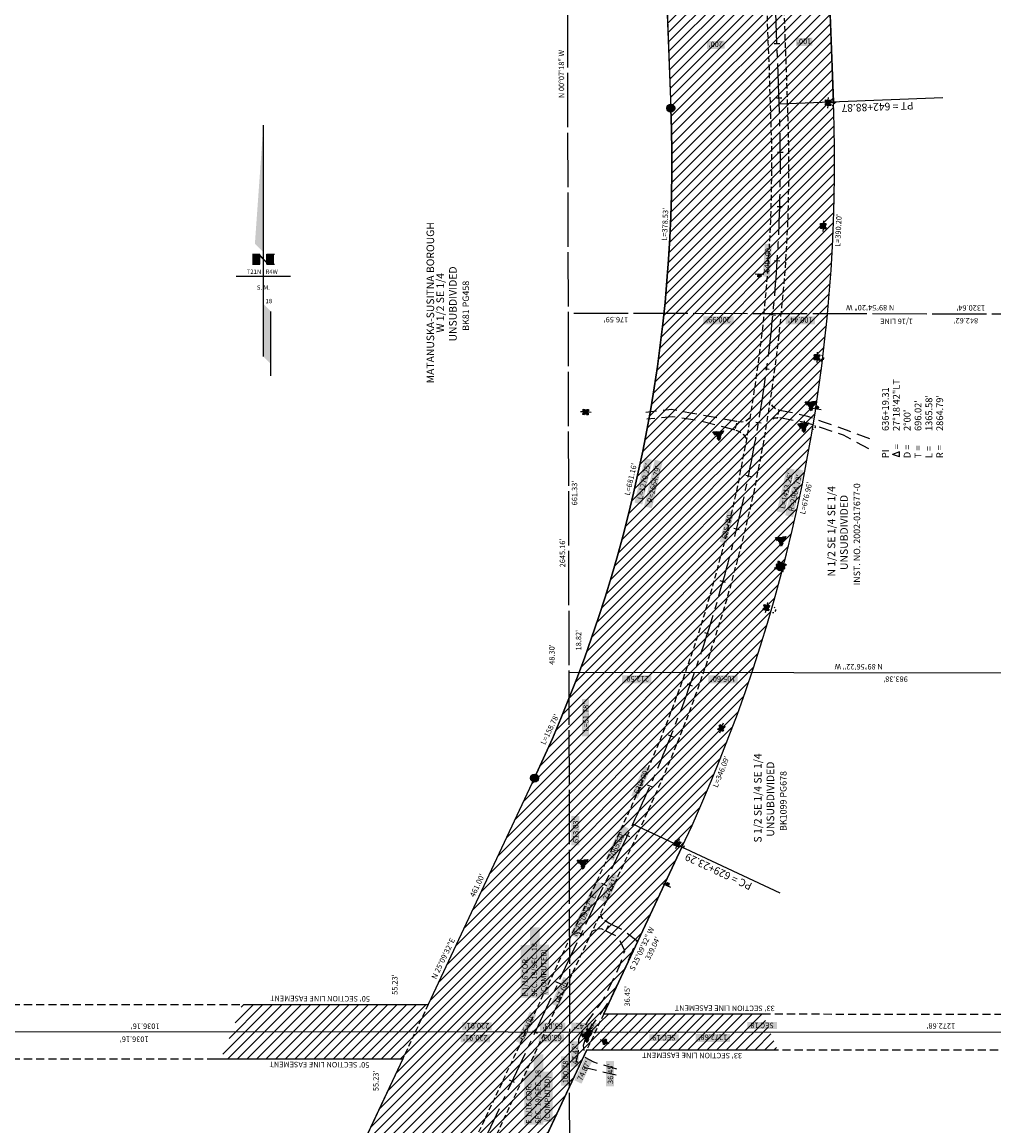
# Model space of a CAD drawing. Units: feet. Extents: x 298769 to 318403, y 211232 to 277122.
# Drawn here: x 314908 to 316699, y 262573 to 264605 of the extents above; entities that cross this region are included whole.
import ezdxf
from ezdxf.enums import TextEntityAlignment as Align

# ---------------------------------------------------------------- set-up
doc = ezdxf.new("R2010")
doc.units = ezdxf.units.FT
doc.header["$LTSCALE"] = 100
doc.header["$MEASUREMENT"] = 0
for name, pattern in [('CENTER2', [1.125, 0.75, -0.125, 0.125, -0.125]), ('D10', [0.15, 0.1, -0.05]), ('D15', [0.225, 0.15, -0.075]), ('DASHED2', [0.375, 0.25, -0.125]), ('SEC1_16', [1.1, 1, -0.1])]:
    doc.linetypes.add(name, pattern=pattern)
for name, color, linetype in [('EHRP', 11, 'Continuous'), ('Elrc', 2, 'CENTER2'), ('Elre', 2, 'D15'), ('Elrg-section', 4, 'Continuous'), ('Elrg-sixteenth_computed', 33, 'SEC1_16'), ('ELRP', 33, 'Continuous'), ('ELRP-PROJECT', 7, 'Continuous'), ('ELYSP', 121, 'D10'), ('ELYSU', 121, 'DASHED2'), ('ES_MASK', 155, 'Continuous'), ('Esfs', 2, 'Continuous'), ('ESMMask', 155, 'Continuous'), ('ESRP', 12, 'Continuous'), ('Esue', 52, 'Continuous'), ('Esuea', 52, 'Continuous'), ('ESUT', 232, 'Continuous'), ('Esutf', 72, 'Continuous'), ('ET', 63, 'Continuous'), ('Etrc', 4, 'Continuous'), ('ETRC-STALBLS', 3, 'Continuous'), ('Etre', 2, 'Continuous'), ('Etrg-section', 63, 'Continuous'), ('Etrp-Bk Pg', 3, 'Continuous'), ('S-N', 3, 'Continuous'), ('TMASK', 155, 'Continuous')]:
    doc.layers.add(name, color=color, linetype=linetype)
doc.styles.add('D120', font='Dotfont', dxfattribs={"oblique": 10, "height": 12})
doc.styles.add('D140', font='Dotfont', dxfattribs={"oblique": 10, "height": 14})
doc.styles.add('L100', font='simplex', dxfattribs={"height": 10})
doc.styles.add('L140', font='simplex', dxfattribs={"height": 14})
doc.styles.add('L60', font='simplex', dxfattribs={"height": 6})
doc.styles.add('L80', font='simplex', dxfattribs={"height": 8})
doc.styles.add('M100', font='STENEQ', dxfattribs={"height": 0.1})
doc.styles.add('TB-LEROY', font='STENCIL.shx', dxfattribs={"height": 8})

# ---------------------------------------------------------------- blocks, each defined once
blk = doc.blocks.new('rownorth')
at = {"color": 2}
for p, q in [((0, -1.48), (0, 2.78)), ((-0.203, 0.406), (-0.062, 0.406)), ((-0.203, 0.218), (-0.062, 0.218)), ((-0.188, 0.218), (-0.188, 0.406)), ((-0.065, 0.372), (0.06, 0.247)), ((-0.062, 0.218), (-0.062, 0.406)), ((-0.062, 0.374), (0.062, 0.249)), ((-0.06, 0.377), (0.065, 0.252)), ((0.062, 0.218), (0.062, 0.406)), ((0.062, 0.406), (0.203, 0.406)), ((0.062, 0.218), (0.203, 0.218)), ((0.188, 0.218), (0.188, 0.406)), ((-0.5, 0), (0.5, 0)), ((0.14, -1.84), (0.14, -0.65))]:
    blk.add_line(p, q, dxfattribs=at)
for points in [[(0, 0.437), (-0.156, 0.593), (0, 2.78)], [(-0.062, 0.218), (-0.188, 0.218), (-0.062, 0.406), (-0.188, 0.406)], [(0.188, 0.406), (0.062, 0.406), (0.188, 0.218), (0.062, 0.218)], [(0.14, -1.62), (0, -1.48), (0.14, -0.65), (0, -0.51)]]:
    blk.add_solid(points, dxfattribs=at)
at = {"color": 2, "style": 'TB-LEROY'}
blk.add_attdef('TOWNSHIP', text='', height=0.08, dxfattribs=at).set_placement((-0.04, 0.04), align=Align.RIGHT)
for tag, p in [('RANGE', (0.04, 0.04)), ('SECTION', (0.04, -0.5))]:
    blk.add_attdef(tag, p, '', height=0.08, dxfattribs=at)
at = {"color": 2, "style": 'TB-LEROY', "flags": 8}
blk.add_attdef('MERIDIAN', text='', height=0.08, dxfattribs=at).set_placement((0, -0.25), align=Align.CENTER)
at = {"color": 2, "style": 'TB-LEROY', "flags": 2}
blk.add_attdef('SEC', text='', height=0.08, dxfattribs=at).set_placement((-0.04, -0.5), align=Align.RIGHT)
blk = doc.blocks.new('essscor')
at = {"layer": 'ESMMask'}
h = blk.add_hatch(color=256, dxfattribs=at)
edge = h.paths.add_edge_path()
edge.add_arc((0, 0), 0.0733, 0, 360)
at = {"color": 4}
blk.add_circle((0, 0), 0.0733, dxfattribs=at)
blk = doc.blocks.new('tic')
blk.add_line((0, -2.5), (0, 2.5))
blk = doc.blocks.new('eysign')
at = {"color": 122}
blk.add_line((-0.026, -0.079), (-0.026, 0.079), dxfattribs=at)
blk.add_lwpolyline([(-0.026, -0.026), (-0.026, 0.026), (0.026, 0.026), (0.026, -0.026)], close=True, dxfattribs=at)
at = {"layer": 'ES_MASK'}
blk.add_solid([(-0.026, 0.026), (-0.026, -0.026), (0.026, 0.026), (0.027, -0.026)], dxfattribs=at)
at = {"style": 'L80', "flags": 9}
blk.add_attdef('Legend', (0, 0.027), '', height=0.08, dxfattribs=at)
blk = doc.blocks.new('euepole')
at = {"color": 122}
for p, q in [((-0.049, 0), (-0.098, 0)), ((-0.049, 0.049), (-0.017, 0.049)), ((-0.049, 0.017), (-0.049, 0.049)), ((0.017, 0.049), (0.049, 0.049)), ((0.049, 0.049), (0.049, 0.017)), ((0.098, 0), (0.049, 0)), ((-0.049, -0.049), (-0.049, -0.017)), ((-0.017, -0.049), (-0.049, -0.049)), ((0.049, -0.049), (0.017, -0.049)), ((0.049, -0.017), (0.049, -0.049))]:
    blk.add_line(p, q, dxfattribs=at)
at = {"layer": 'ES_MASK'}
blk.add_solid([(-0.049, -0.049), (-0.049, 0.049), (0.049, -0.049), (0.049, 0.049)], dxfattribs=at)
at = {"style": 'L80', "flags": 9}
blk.add_attdef('Legend', (0, 0), '', height=0.08, dxfattribs=at)
blk = doc.blocks.new('eueguy')
at = {"color": 122}
for start, end in [(155, 180), (65, 115), (0, 25)]:
    blk.add_arc((0, -0.049), 0.0492, start, end, dxfattribs=at)
at = {"style": 'L80', "flags": 9}
blk.add_attdef('Legend', (0, 0), '', height=0.08, dxfattribs=at)
blk = doc.blocks.new('eumeter')
at = {"color": 122}
for p, q in [((0, 0.049), (0, 0.089)), ((0, -0.089), (0, -0.049))]:
    blk.add_line(p, q, dxfattribs=at)
for start, end in [(155, 205), (65, 115), (335, 25), (245, 295)]:
    blk.add_arc((0, 0), 0.0492, start, end, dxfattribs=at)
at = {"layer": 'ES_MASK', "const_width": 0.0492}
blk.add_lwpolyline([(-0.025, 0, 1), (0.025, 0, 1)], format="xyb", close=True, dxfattribs=at)
at = {"style": 'L80', "flags": 9}
blk.add_attdef('Legend', (0.013, 0.032), '', height=0.08, dxfattribs=at)
blk = doc.blocks.new('eisign')
at = {"color": 122}
blk.add_line((-0.029, -0.078), (-0.029, 0.078), dxfattribs=at)
blk.add_circle((0, 0), 0.0292, dxfattribs=at)
at = {"layer": 'ES_MASK', "const_width": 0.0292}
blk.add_lwpolyline([(-0.015, 0, 1), (0.015, 0, 1)], format="xyb", close=True, dxfattribs=at)
at = {"style": 'L80', "flags": 9}
blk.add_attdef('Legend', (0, 0), '', height=0.08, dxfattribs=at)
blk = doc.blocks.new('eufjbox1')
at = {"color": 122}
for points in [[(-0.079, 0.054), (-0.079, 0.079), (-0.054, 0.079)], [(-0.079, -0.018), (-0.079, 0.018)], [(-0.018, 0.079), (0.018, 0.079)], [(0.054, 0.079), (0.079, 0.079), (0.079, 0.054)], [(0.079, 0.018), (0.079, -0.018)], [(-0.079, -0.079), (-0.079, -0.054)], [(-0.054, -0.079), (-0.079, -0.079)], [(0.018, -0.079), (-0.018, -0.079)], [(0.079, -0.054), (0.079, -0.079), (0.054, -0.079)]]:
    blk.add_lwpolyline(points, dxfattribs=at)
at = {"layer": 'ES_MASK'}
blk.add_solid([(-0.079, -0.079), (-0.079, 0.079), (0.079, -0.079), (0.079, 0.079)], dxfattribs=at)
at = {"style": 'L80', "flags": 9}
blk.add_attdef('Legend', (0, 0), '', height=0.08, dxfattribs=at)
blk = doc.blocks.new('eutped')
at = {"color": 122}
for points in [[(-0.037, 0.05), (0, 0.114), (0.037, 0.05)], [(-0.037, -0.057), (-0.098, -0.057), (-0.066, -0.001)], [(0.066, -0.001), (0.098, -0.057), (0.037, -0.057)]]:
    blk.add_lwpolyline(points, dxfattribs=at)
at = {"layer": 'ES_MASK'}
blk.add_solid([(-0.098, -0.057), (0, 0.114), (0.098, -0.057)], dxfattribs=at)
at = {"color": 122, "style": 'L60'}
blk.add_text('T', height=0.06, dxfattribs=at).set_placement((0, 0), align=Align.MIDDLE)
at = {"style": 'L80', "flags": 9}
blk.add_attdef('Legend', (0, 0.027), '', height=0.08, dxfattribs=at)
blk = doc.blocks.new('sta_tic')
blk.add_line((0, -0.04165), (0, 0.04165))
blk = doc.blocks.new('lbl_tic')
blk.add_line((0, -0.04165), (0, 0.04165))
blk = doc.blocks.new('curvdata')
for p, q in [((0.018, -0.155), (0.056, -0.054)), ((0.018, -0.155), (0.093, -0.155)), ((0.093, -0.155), (0.056, -0.054))]:
    blk.add_line(p, q)
at = {"style": 'M100'}
for s, p in [('PI', (0, 0)), (' = ', (0.1, -0.16)), ('D = ', (0, -0.32)), ('T = ', (0, -0.48)), ('L = ', (0, -0.64)), ('R = ', (0, -0.8))]:
    blk.add_text(s, height=0.1, dxfattribs=at).set_placement(p)
for tag, p in [('PISTA', (0.4, 0)), ('DELTA', (0.4, -0.16)), ('DEGREE', (0.4, -0.32)), ('TANGENT', (0.4, -0.48)), ('LENGTH', (0.4, -0.64)), ('RADIUS', (0.4, -0.8))]:
    blk.add_attdef(tag, p, '', height=0.1, dxfattribs=at)

msp = doc.modelspace()

# ---------------------------------------------------------------- hatches: boundary and pattern name
at = {"layer": 'EHRP'}
h = msp.add_hatch(dxfattribs=at)
h.set_pattern_fill('ANSI31', color=256, scale=100, style=0)
edge = h.paths.add_edge_path()
edge.add_arc((312236.334, 219241.293), 2964.789, 12.999083, 35.365531)
edge.add_line((314654.049, 220957.286), (311550.757, 225329.61))
edge.add_arc((313805.378, 226929.844), 2764.79, 166.765531, 215.365531, ccw=False)
edge.add_line((311114.017, 227562.806), (311634.82, 229777.27))
edge.add_arc((314326.18, 229144.309), 2764.789, 132.298864, 166.765531, ccw=False)
edge.add_line((312465.483, 231189.269), (314748.931, 233266.964))
edge.add_arc((312753.634, 235459.854), 2964.789, 312.298864, 353.547857)
edge.add_line((315699.644, 235126.691), (316001.419, 237795.149))
edge.add_arc((313055.409, 238128.312), 2964.789, 353.547857, 373.281191)
edge.add_line((315940.903, 238809.414), (314441.465, 245161.795))
edge.add_arc((311555.971, 244480.693), 2964.789, 13.281191, 20.213003)
edge.add_line((314338.173, 245505.061), (313032.411, 249051.532))
edge.add_arc((315626.93, 250006.798), 2764.789, 180.044205, 200.213003, ccw=False)
edge.add_line((312862.142, 250004.665), (312857.892, 255513.192))
edge.add_arc((315622.68, 255515.326), 2764.789, 154.841216, 180.044205, ccw=False)
edge.add_line((313120.178, 256690.716), (314409.139, 259435.02))
edge.add_line((314409.139, 259435.02), (314590.145, 259349.951))
edge.add_line((314590.145, 259349.951), (314802.928, 259802.983))
edge.add_line((314802.928, 259802.983), (314621.902, 259888.009))
edge.add_line((314621.902, 259888.009), (316124.004, 263086.109))
edge.add_arc((313440.476, 264346.525), 2964.789, 334.841216, 362.15276)
edge.add_line((316403.172, 264457.894), (316226.419, 269159.973))
edge.add_arc((313263.722, 269048.604), 2964.789, 2.15276, 20.62076)
edge.add_line((316038.563, 270092.746), (315939.132, 270356.987))
edge.add_line((315939.132, 270356.987), (316968.657, 270744.386))
edge.add_line((316968.657, 270744.386), (316827.785, 271118.759))
edge.add_line((316827.785, 271118.759), (316640.599, 271048.323))
edge.add_line((316640.599, 271048.323), (316612.424, 271123.197))
edge.add_line((316612.424, 271123.197), (315816.882, 270823.844))
edge.add_line((315816.882, 270823.844), (315633.748, 271310.528))
edge.add_line((315633.748, 271310.528), (315586.951, 271292.919))
edge.add_line((315586.951, 271292.919), (315216.56, 272277.248))
edge.add_arc((316910.465, 272914.646), 1809.859, 191.672047, 200.62076, ccw=False)
edge.add_line((315138.03, 272548.494), (315186.996, 272558.609))
edge.add_arc((316910.465, 272914.646), 1759.859, 182.672047, 191.672047, ccw=False)
edge.add_line((315152.519, 272832.602), (315102.573, 272830.272))
edge.add_arc((316910.465, 272914.646), 1809.859, 139.50176, 182.672047, ccw=False)
edge.add_line((315534.201, 274090.013), (317956.945, 276926.858))
edge.add_line((317956.945, 276926.858), (317728.817, 277121.685))
edge.add_line((317728.817, 277121.685), (315306.073, 274284.84))
edge.add_arc((316910.465, 272914.646), 2109.859, 139.50176, 200.62076)
edge.add_line((314935.78, 272171.594), (315517.48, 270625.706))
edge.add_line((315517.48, 270625.706), (315049.514, 270449.615))
edge.add_line((315049.514, 270449.615), (315289.818, 269811.001))
edge.add_arc((313263.722, 269048.604), 2164.789, 14.267356, 20.62076, ccw=False)
edge.add_line((315361.741, 269582.11), (315846.32, 269705.333))
edge.add_arc((313263.722, 269048.604), 2664.789, 2.15276, 14.267356, ccw=False)
edge.add_line((315926.631, 269148.704), (316103.384, 264446.625))
edge.add_arc((313440.476, 264346.525), 2664.789, -25.158784, 2.15276, ccw=False)
edge.add_line((315852.464, 263213.648), (312848.638, 256818.254))
edge.add_arc((315622.68, 255515.326), 3064.789, 154.841216, 180.044205)
edge.add_line((312557.892, 255512.961), (312562.142, 250004.433))
edge.add_arc((315626.93, 250006.798), 3064.789, 180.044205, 200.213003)
edge.add_line((312750.887, 248947.879), (314056.648, 245401.408))
edge.add_arc((311555.971, 244480.693), 2664.789, 13.281191, 20.213003, ccw=False)
edge.add_line((314149.489, 245092.876), (315648.926, 238740.494))
edge.add_arc((313055.409, 238128.312), 2664.789, -6.452143, 13.281191, ccw=False)
edge.add_line((315703.319, 237828.861), (315401.544, 235160.403))
edge.add_arc((312753.634, 235459.854), 2664.789, 312.298864, 353.547857, ccw=False)
edge.add_line((314547.031, 233488.857), (312263.584, 231411.163))
edge.add_arc((314326.18, 229144.309), 3064.789, 132.298864, 166.765531)
edge.add_line((311342.788, 229845.951), (310821.984, 227631.487))
edge.add_arc((313805.378, 226929.844), 3064.79, 166.765531, 215.365531)
edge.add_line((311306.114, 225155.973), (314409.406, 220783.648))
edge.add_arc((312236.334, 219241.293), 2664.789, 12.999083, 35.365531, ccw=False)
edge.add_line((314832.835, 219840.699), (316515.396, 212552.192))
edge.add_line((316515.396, 212552.192), (316823.288, 212552.185))
edge.add_line((316823.288, 212552.185), (315125.147, 219908.18))
h = msp.add_hatch(dxfattribs=at)
h.set_pattern_fill('ANSI31', color=256, scale=100, style=0)
h.paths.add_polyline_path([(315656.479, 262796.379), (315313.793, 262796.539), (315275.214, 262696.557), (315609.521, 262696.401)])
h = msp.add_hatch(dxfattribs=at)
h.set_pattern_fill('ANSI31', color=256, scale=100, style=0)
h.paths.add_polyline_path([(315979.867, 262779.229), (316272.734, 262779.092), (316299.86, 262713.08), (315948.874, 262713.243)])

# ---------------------------------------------------------------- linework, layer by layer
at = {"layer": 'Elrc'}
for p, q in [((316303.243, 264454.138), (316126.49, 269156.217)), ((313029.665, 256733.228), (316033.491, 263128.622))]:
    msp.add_line(p, q, dxfattribs=at)
msp.add_arc((313440.476, 264346.525), 2864.789, 334.841216, 2.15276, dxfattribs=at)
at = {"layer": 'Elre'}
for p, q in [((314596.869, 262796.873), (315656.479, 262796.379)), ((315979.867, 262779.229), (317237.061, 262778.643)), ((315948.874, 262713.243), (317237.03, 262712.643)), ((314596.823, 262696.873), (315609.521, 262696.401))]:
    msp.add_line(p, q, dxfattribs=at)
at = {"layer": 'Elrg-section'}
msp.add_line((314596.846, 262746.873), (317237.046, 262745.643), dxfattribs=at)
at = {"layer": 'Elrg-sixteenth_computed'}
for p, q in [((315911.334, 265391.575), (315916.946, 262746.258)), ((317234.782, 264066.74), (315914.14, 264068.917)), ((315919.558, 260113.961), (315916.946, 262746.258))]:
    msp.add_line(p, q, dxfattribs=at)
at = {"layer": 'ELRP'}
for p, q in [((316226.419, 269159.973), (316403.172, 264457.894)), ((315969.649, 268004.298), (316103.384, 264446.625)), ((317235.914, 263406.192), (315915.543, 263407.587)), ((315852.464, 263213.648), (315656.479, 262796.379)), ((316124.004, 263086.109), (315979.867, 262779.229)), ((315948.874, 262713.243), (314621.902, 259888.009)), ((315609.521, 262696.401), (313186.183, 257536.916))]:
    msp.add_line(p, q, dxfattribs=at)
for radius in [2964.789, 2664.789]:
    msp.add_arc((313440.476, 264346.525), radius, 334.841216, 2.15276, dxfattribs=at)
at = {"layer": 'ELRP-PROJECT'}
for p, q in [((315318.249, 262796.537), (315656.479, 262796.379)), ((315979.867, 262779.229), (316271.909, 262779.093)), ((315948.874, 262713.243), (316302.019, 262713.079)), ((315257.89, 262696.565), (315609.521, 262696.401))]:
    msp.add_line(p, q, dxfattribs=at)
for points in [[(315857.424, 268004.821), (315969.649, 268004.298), (316103.384, 264446.625, -0.11973643), (315852.464, 263213.648), (315656.479, 262796.379)], [(315979.867, 262779.229), (316124.004, 263086.109, 0.11973643), (316403.172, 264457.894), (316269.914, 268002.9), (316376.735, 268002.402)], [(316018.148, 266714.103), (316103.384, 264446.625, -0.11973643), (315852.464, 263213.648), (315656.479, 262796.379)]]:
    msp.add_lwpolyline(points, format="xyb", dxfattribs=at)
for points in [[(313517.127, 257535.853), (314409.15, 259435.042), (314590.176, 259350.017), (314802.928, 259802.983), (314621.902, 259888.009), (315948.874, 262713.243)], [(315609.521, 262696.401), (313186.183, 257536.916)]]:
    msp.add_lwpolyline(points, dxfattribs=at)
at = {"layer": 'ELYSP', "flags": 128}
for points in [[(315818.479, 236918.443), (315823.518, 236962.115), (315834.851, 237057.381), (315844.836, 237146.549), (315853.848, 237223.999), (315857.527, 237259.397), (315864.713, 237322.806), (315874.782, 237411.378), (315885.193, 237503.341), (315895.339, 237593.129), (315905.291, 237681.6), (315913.376, 237755.476), (315919.051, 237807.073), (315923.934, 237854.206), (315928.476, 237904.25), (315931.666, 237952.363), (315933.987, 237999.317), (315935.92, 238045.177), (315936.779, 238089.004), (315936.682, 238137.641), (315936.096, 238182.54), (315934.345, 238231.842), (315931.294, 238299.378), (315924.797, 238390.398), (315914.607, 238481.636), (315900.913, 238577.618), (315893.116, 238623.576), (315884.509, 238670.672), (315875.106, 238715.557), (315864.354, 238765.869), (315850.195, 238827.452), (315829.643, 238913.554), (315809.465, 239001.081), (315788.144, 239089.65), (315767.646, 239177.057), (315746.286, 239268.02), (315724.889, 239360.223), (315703.37, 239451.268), (315681.377, 239543.831), (315659.674, 239635.897), (315637.748, 239728.563), (315615.418, 239823.692), (315593.211, 239917.871), (315571.29, 240009.222), (315549.924, 240100.09), (315529.143, 240189.117), (315506.149, 240286.074), (315484.168, 240379.608), (315460.849, 240476.795), (315438.965, 240570.5), (315416.523, 240665.88), (315395.034, 240757.038), (315373.321, 240849.223), (315352.051, 240939.501), (315330.265, 241031.268), (315308.355, 241123.827), (315287.083, 241214.519), (315265.371, 241307.352), (315243.706, 241398.824), (315222.776, 241488.399), (315201.555, 241578.051), (315181.197, 241663.731), (315160.162, 241753.041), (315139.341, 241841.939), (315118.249, 241931.154), (315096.969, 242020.666), (315075.188, 242113.494), (315054.511, 242200.862), (315033.437, 242290.628), (315011.361, 242385.062), (314989.813, 242477.171), (314968.664, 242566.12), (314946.854, 242659.178), (314925.395, 242749.315), (314903.765, 242840.445), (314881.395, 242936.208), (314859.555, 243028.95), (314838.706, 243117.705), (314816.45, 243210.635), (314795.085, 243301.819), (314773.705, 243393.138), (314751.263, 243487.012), (314729.575, 243579.222), (314707.943, 243670.2), (314686.742, 243760.352), (314664.764, 243853.695), (314642.967, 243944.739), (314621.414, 244036.779), (314598.632, 244134.09), (314576.262, 244227.65), (314554.804, 244319.726), (314532.733, 244412.436), (314511.231, 244504.408), (314489.546, 244595.563), (314468.293, 244686.675), (314447.872, 244772.666), (314426.945, 244861.758), (314405.938, 244950.135), (314384.008, 245041.914), (314367.48, 245109.655), (314357.017, 245152.703), (314345.067, 245200.51), (314333.413, 245245.522), (314320.704, 245290.576), (314306.022, 245338.365), (314291.569, 245382.531), (314276.358, 245427.22), (314259.98, 245472.394), (314243.896, 245516.975), (314228.651, 245559.125), (314212.448, 245602.945), (314187.494, 245670.336), (314155.31, 245758.002), (314123.409, 245845.004), (314090.981, 245932.558), (314059.142, 246019.226), (314026.878, 246106.713), (313994.905, 246193.637), (313964.049, 246278.124), (313931.431, 246365.789), (313900.408, 246450.14), (313869.135, 246535.904), (313838.699, 246618.417), (313807.429, 246703.26), (313776.521, 246786.785), (313745.956, 246870.867), (313715.477, 246953.384), (313683.937, 247037.983), (313652.305, 247124.369), (313620.648, 247210.211), (313589.475, 247294.892), (313559.031, 247378.114), (313527.815, 247462.35), (313497.512, 247545.215), (313465.656, 247631.708), (313431.643, 247723.647), (313400.366, 247808.846), (313368.695, 247895.301), (313334.958, 247986.113), (313303.77, 248071.783), (313270.927, 248160.127), (313238.984, 248247.093), (313208.043, 248330.88), (313175.282, 248419.584), (313144.832, 248503.161), (313114.017, 248586.054), (313083.555, 248668.81), (313053.453, 248750.721), (313022.519, 248834.779), (312991.447, 248919.772), (312960.677, 249003.476), (312938.792, 249063.077), (312925.474, 249102.215), (312911.315, 249146.205), (312899.51, 249185.369), (312886.218, 249230.502), (312875.315, 249269.654), (312862.352, 249319.505), (312853.019, 249358.85), (312842.594, 249404.335), (312833.814, 249446.98), (312828.682, 249472.717), (312822.902, 249503.919), (312811.981, 249570.501), (312802.119, 249638.858), (312798.88, 249662.829), (312789.1, 249755.632), (312785.964, 249799.823), (312783.102, 249845.399), (312780.923, 249887.943), (312779.49, 249935.11), (312778.769, 249980.174), (312778.336, 250024.896), (312778.173, 250091.623), (312778.059, 250181.289), (312778.136, 250271.709), (312777.705, 250363.942), (312777.761, 250454.52), (312777.881, 250548.819), (312777.865, 250643.527), (312777.591, 250741.453), (312777.668, 250837.552), (312777.428, 250933.987), (312777.417, 251025.87), (312777.863, 251116.409), (312777.707, 251207.392), (312777.366, 251297.278), (312777.542, 251387.857), (312777.369, 251486.526), (312777.238, 251582.651), (312777.043, 251679.138), (312777.23, 251775.123), (312776.992, 251867.867), (312776.726, 251961.506), (312776.871, 252054.759), (312776.523, 252150.074), (312776.61, 252242.69), (312776.107, 252343.469), (312776.188, 252435.899), (312776.422, 252531.954), (312776.389, 252629.929), (312775.911, 252725.138), (312776.02, 252825.248), (312775.854, 252923.571), (312775.726, 253020.272), (312775.737, 253118.819), (312775.697, 253214.317), (312775.546, 253231.914), (312775.497, 253342.315), (312775.333, 253442.152), (312775.361, 253477.673), (312775.317, 253572.16), (312775.272, 253664.6), (312775.199, 253757.92), (312774.714, 253855.696), (312774.756, 253947.122), (312774.785, 254041.47), (312775.022, 254134.386), (312774.889, 254231.416), (312774.544, 254327.489), (312774.422, 254423.223), (312774.196, 254519.323), (312774.235, 254618.032), (312774.347, 254714.355), (312774.206, 254809.045), (312774.14, 254907.131), (312773.891, 255004.289), (312774.006, 255097.556), (312773.767, 255191.041), (312773.548, 255289.929), (312773.93, 255385.486), (312774.006, 255476.015), (312774.13, 255501.63), (312774.092, 255546.629), (312774.502, 255566.252), (312774.918, 255588.521), (312776.383, 255632.193), (312778.523, 255679.459), (312781.418, 255724.819), (312785.543, 255771.564), (312789.918, 255816.914), (312795.622, 255865.605), (312802.633, 255916.164), (312813.599, 255989.248), (312830.833, 256082.457), (312850.262, 256171.612), (312872.09, 256259.106), (312898.107, 256347.839), (312927.802, 256438.946), (312961.77, 256532.547), (312970.69, 256555.28), (312988.18, 256599.046), (313006.657, 256642.133), (313026.189, 256686.363), (313045.537, 256728.967), (313075.22, 256792.441), (313115.859, 256879.33), (313155.733, 256965.093), (313196.642, 257051.7), (313236.436, 257136.165), (313276.693, 257221.091), (313316.325, 257305.585), (313355.735, 257389.689), (313395.36, 257474.224), (313435.879, 257560.313), (313476.219, 257646.621), (313517.567, 257735.139), (313559.323, 257824.035), (313601.435, 257913.648), (313642.9, 258001.658), (313683.105, 258087.43), (313723.499, 258173.599), (313763.829, 258258.795), (313802.094, 258340.889), (313840.601, 258422.548), (313879.354, 258504.72), (313919.001, 258588.848), (313958.723, 258673.927), (314000.435, 258762.489), (314042.261, 258851.61), (314083.577, 258939.685), (314124.623, 259026.744), (314166.555, 259116.024), (314207.509, 259203.486), (314250.007, 259294.539), (314291.437, 259382.413), (314330.686, 259465.891), (314370.564, 259551.322), (314410.002, 259634.12), (314449.109, 259717.869), (314488.223, 259800.908), (314527.549, 259884.403), (314565.882, 259967.194), (314596.232, 260031.543), (314616.401, 260074.784), (314635.839, 260116.233), (314655.554, 260158.095), (314675.215, 260199.716), (314695.91, 260244.088), (314713.556, 260281.362), (314716.255, 260286.83), (314735.777, 260329.028), (314744.159, 260347.148), (314755.038, 260370.009), (314775.829, 260414.502), (314807.444, 260481.935), (314840.047, 260550.216), (314844.111, 260560.316), (314863.381, 260600.16), (314881.514, 260639.952), (314899.854, 260678.889), (314919.081, 260719.2), (314950.687, 260787.319), (314980.972, 260851.426), (314999.211, 260890.634), (315038.945, 260974.886), (315078.453, 261059.137), (315119.771, 261146.554), (315159.987, 261232.089), (315201.449, 261319.261), (315244.997, 261411.839), (315289.07, 261505.402), (315370.562, 261678.884), (315412.702, 261769.018), (315455.39, 261859.877), (315498.109, 261950.98), (315536.608, 262032.726), (315574.348, 262113.532), (315611.812, 262193.407), (315649.771, 262274.736), (315687.256, 262354.386), (315727.235, 262438.902), (315765.311, 262520.03), (315805.147, 262604.798), (315843.429, 262685.945), (315882.947, 262770.435), (315923.632, 262856.861), (315962.948, 262940.132), (316001.32, 263022.006), (316021.214, 263064.887), (316040.251, 263105.47), (316061.009, 263151.422), (316081.658, 263197.255), (316101.395, 263243.87), (316119.51, 263287.804), (316136.673, 263331.654), (316152.054, 263374.321), (316168.356, 263420.838), (316183.031, 263465.128), (316196.403, 263508.284), (316209.379, 263551.234), (316235.416, 263648.228), (316257.519, 263742.667), (316275.974, 263839.412), (316291.852, 263940.875), (316303.914, 264037.651), (316313.239, 264135.497), (316316.809, 264187.8), (316319.172, 264236.058), (316320.427, 264283.321), (316321.09, 264333.15), (316320.606, 264381.106), (316319.405, 264428.287), (316318, 264473.709), (316316.47, 264521.208), (316314.466, 264568.755), (316312.85, 264617.544), (316309.206, 264717.873), (316305.473, 264813.08), (316301.802, 264911.668), (316297.977, 265011.051), (316294.303, 265110.181), (316290.725, 265205.579), (316287.336, 265296.016), (316284.217, 265388.187), (316280.317, 265486.753), (316276.582, 265584.757), (316272.773, 265689.698), (316269.008, 265786.115), (316265.823, 265880.86), (316261.879, 265983.922), (316257.996, 266076.785), (316254.758, 266165.722), (316251.581, 266258.665), (316248.238, 266349.663), (316244.258, 266445.391), (316241.066, 266537.44), (316237.622, 266626.821), (316234.399, 266714.681), (316230.883, 266811.014), (316227.035, 266905.755), (316220.144, 267087.097), (316216.542, 267181.919), (316213.288, 267269.814), (316210.016, 267359.694), (316206.689, 267449.196), (316203.505, 267539.341), (316200.024, 267627.61), (316196.858, 267721.627), (316193.145, 267814.558), (316189.543, 267906.109), (316186.148, 267994.351), (316182.941, 268085.861), (316179.199, 268180.379), (316175.615, 268269.562), (316172.347, 268360.491), (316169.106, 268451.343), (316165.371, 268542.904), (316162.415, 268630.285), (316158.706, 268723.884), (316155.358, 268813.328), (316151.955, 268903.539), (316148.854, 268998.036), (316146.64, 269043.626), (316144.844, 269088.231), (316143.162, 269132.834), (316141.244, 269178.895), (316138.687, 269224.475), (316135.286, 269271.182), (316131.025, 269317.239), (316126.84, 269363.569), (316121.013, 269408.325), (316114.544, 269454.652), (316107.917, 269499.908), (316101.417, 269543.155), (316091.92, 269593.214), (316082.959, 269639.583), (316072.01, 269689.665), (316061.42, 269736.046), (316049.321, 269781.839), (316036.165, 269829.371), (316023.38, 269872.94), (316009.433, 269917.864), (315994.699, 269963.908), (315979.45, 270008.516), (315963.099, 270052.779), (315946.964, 270095.377), (315929.936, 270141.459), (315914.023, 270183.575), (315897.915, 270227.298), (315881.576, 270270.856), (315853.525, 270345.562), (315846.137, 270361.197), (315831.582, 270403.692), (315828.867, 270406.721), (315826.147, 270413.384), (315750.194, 270614.784), (315731.702, 270669.841), (315698.638, 270758.745), (315664.936, 270846.414), (315631.605, 270934.145), (315598.236, 271025.619), (315565.263, 271113.474)], [(314952.759, 260864.823), (314970.68, 260903.332), (315010.572, 260988.336), (315049.883, 261072.48), (315091.564, 261160.748), (315131.875, 261246.558), (315172.796, 261332.859), (315216.322, 261425.076), (315260.675, 261519.065), (315302.218, 261607.733), (315342.563, 261693.467), (315384.712, 261782.896), (315427.64, 261874.543), (315469.71, 261964.436), (315508.008, 262046.244), (315546.914, 262129.314), (315583.593, 262207.283), (315621.486, 262288.824), (315659.217, 262368.635), (315698.767, 262452.843), (315737.315, 262534.751), (315776.69, 262618.813), (315815.189, 262700.474), (315854.285, 262783.822), (315894.904, 262869.966), (315934.206, 262953.049), (315972.799, 263035.386), (315992.507, 263077.318), (316011.896, 263119.11), (316032.387, 263164.197), (316052.824, 263210.282), (316072.397, 263255.573), (316090.705, 263300.921), (316107.077, 263343.224), (316123.109, 263387.346), (316138.719, 263431.533), (316153.081, 263474.64), (316166.443, 263517.83), (316179.256, 263560.888), (316205.01, 263656.487), (316226.534, 263748.64), (316244.99, 263845.695), (316260.457, 263945.077), (316272.896, 264041.438), (316281.55, 264137.881), (316285.217, 264190.556), (316287.481, 264237.776), (316288.899, 264284.181), (316289.486, 264333.548), (316289.295, 264381.165), (316287.916, 264427.686), (316286.391, 264473.97), (316284.941, 264520.256), (316283.07, 264568.138), (316281.297, 264615.481), (316277.601, 264715.855), (316274.08, 264811.228), (316270.258, 264910.362), (316266.464, 265011.532), (316262.864, 265107.997), (316259.212, 265204.233), (316255.888, 265295.152), (316252.542, 265387.304), (316248.567, 265486.741), (316245.182, 265582.703), (316241.227, 265688.364), (316237.395, 265784.057), (316233.994, 265880.004), (316229.938, 265983.639), (316226.257, 266076.621), (316223.041, 266165.608), (316219.674, 266258.65), (316216.52, 266349.615), (316212.38, 266445.196), (316208.996, 266536.566), (316205.704, 266627.213), (316202.674, 266713.843), (316199.157, 266809.294), (316195.784, 266903.999), (316191.864, 266997.713), (316188.418, 267086.52), (316184.938, 267180.577), (316181.555, 267269.803), (316178.282, 267358.907), (316175.149, 267448.345), (316171.873, 267539.331), (316168.247, 267627.459), (316164.836, 267720.209), (316161.351, 267812.564), (316157.787, 267904.381), (316154.337, 267994.014), (316151.011, 268085.761), (316147.585, 268180.464), (316143.801, 268269.227), (316140.57, 268360.24), (316137.405, 268451.357), (316133.567, 268540.655), (316130.568, 268629.178), (316126.986, 268724.587), (316123.64, 268812.155), (316120.147, 268902.887), (316116.729, 268997.385), (316114.977, 269042.21), (316113.161, 269087.405), (316111.203, 269131.97), (316109.2, 269176.39), (316106.942, 269222.021), (316103.732, 269268.875), (316099.55, 269314.797), (316095.015, 269360.582), (316088.891, 269405.378), (316082.919, 269450.756), (316076.322, 269495.556), (316069.794, 269538.802), (316060.749, 269587.084), (316051.957, 269633.826), (316041.158, 269683.076), (316030.473, 269728.958), (316018.789, 269774.612), (316005.45, 269820.789), (315992.664, 269864.494), (315978.858, 269908.927), (315964.187, 269954.566), (315949.256, 269998.016), (315933.215, 270041.978), (315917.201, 270085.104), (315900.146, 270131.17), (315884.067, 270173.15), (315867.76, 270216.563), (315851.513, 270260.239), (315818.2, 270349.735), (315801.964, 270393.395), (315801.908, 270397.159), (315799.772, 270403.534), (315724.057, 270604.627), (315702.661, 270659.559), (315668.026, 270748.686), (315635.77, 270834.024), (315602.231, 270923.315), (315568.147, 271013.975), (315535.383, 271101.48)], [(316280.084, 263865.679), (316286.944, 263872.497), (316294.452, 263876.744), (316300.293, 263876.869), (316302.895, 263890.547), (316296.96, 263892.726), (316291.192, 263897.786), (316286.373, 263905.865)], [(316249.792, 263876.546), (316241.27, 263870.501), (316233.24, 263868.648), (316225.024, 263869.86), (316221.114, 263854.639), (316229.854, 263851.473), (316237.195, 263846.211), (316243.436, 263837.521)], [(315973.8, 262963.286), (315975.664, 262956.831), (315981.496, 262951.877), (315990.083, 262945.985), (315983.858, 262932.001), (315975.572, 262935.557), (315968.867, 262935.507), (315958.98, 262931.726)]]:
    msp.add_lwpolyline(points, dxfattribs=at)
at = {"layer": 'ELYSU', "flags": 128}
for points in [[(316225.024, 263869.86), (316224.509, 263869.665), (316178.008, 263878.715), (316139.521, 263885.513), (316104.449, 263891.747), (316057.37, 263886.788)], [(316302.895, 263890.547), (316303.418, 263890.584), (316331.832, 263885.569), (316355, 263879.725), (316383.943, 263869.375), (316426.418, 263854.68), (316474.119, 263837.24)], [(316221.114, 263854.639), (316220.379, 263854.484), (316191.452, 263861.862), (316151.068, 263872.144), (316106.442, 263878.345), (316059.168, 263874.067)], [(316468.102, 263819.475), (316421.647, 263844.682), (316379.182, 263858.712), (316352.656, 263867.714), (316330.187, 263871.397), (316300.824, 263877.098), (316300.293, 263876.869)], [(316002.674, 262666.124), (315945.784, 262680.069), (315929.3, 262691.594), (315933.038, 262705.632), (315934.098, 262732.732), (315949.821, 262764.87), (315978.083, 262803.869), (316003.19, 262854.398), (316010.323, 262870.324), (316018.711, 262895.62), (316006.971, 262920.615), (315984.506, 262931.777), (315983.858, 262932.001)], [(315990.083, 262945.985), (315990.951, 262945.83), (316016.765, 262932.922), (316040.594, 262914.157), (316020.324, 262866.409), (316013.35, 262850.578), (315990.097, 262802.939), (315950.087, 262747.369), (315942.157, 262721.312), (315945.131, 262699.515), (315961.029, 262690.66), (316007.612, 262677.065)]]:
    msp.add_lwpolyline(points, dxfattribs=at)
at = {"layer": 'ET', "linetype": 'D10'}
for p, q in [((315656.479, 262796.379), (315609.521, 262696.401)), ((315979.867, 262779.229), (315948.874, 262713.243))]:
    msp.add_line(p, q, dxfattribs=at)
at = {"layer": 'ET'}
for points in [[(315925.941, 263408.358, 0, 4.167, 0), (315928.43, 263420.608, 0, 0, 0), (315933.202, 263444.088, 0, 0, -0.81720916)], [(315915.598, 263389.443, 0, 4.167, 0), (315906.018, 263397.473, 0, 0, 0), (315887.655, 263412.865, 0, 0, -0.81720916)], [(315928.236, 263390.085, 0, 4.167, 0), (315934.546, 263379.294, 0, 0, 0), (315946.641, 263358.61, 0, 0, -0.81720916)], [(315642.924, 262769.129, 0, 4.167, 0), (315630.687, 262771.68, 0, 0, 0), (315627.211, 262772.369, 0, 0, -0.27627821), (315594.958, 262809.045, 0, 0, -1.09812594)], [(315915.71, 262750.847, 0, 4.167, 0), (315914.249, 262763.261, 0, 0, 0), (315912.923, 262774.523, 0, 0, 0.42471045), (315894.251, 262788.729, 0, 0, -0.49599673), (315869.448, 262812.683, 0, 0, -3.33981149)], [(315973.228, 262764.226, 0, 4.167, 0), (315985.575, 262762.277, 0, 0, 0), (315994.408, 262760.883, 0, 0, 0.49668988), (316022.036, 262787.906, 0, 0, -0.8971495)], [(315915.899, 262744.801, 0, 4.167, 0), (315912.888, 262732.669, 0, 0, 0), (315909.311, 262718.25, 0, 0, -0.48324892), (315890.184, 262709.542, 0, 0, 0.54750353), (315876.371, 262701.47, 0, 0, 0), (315876.371, 262669.184, 0, 0, 0)], [(315941.258, 262745.603, 0, 4.167, 0), (315934.653, 262734.99, 0, 0, 0), (315928.462, 262725.04, 0, 0, 1.80007204)], [(315954.576, 262723.719, 0, 4.167, 0), (315966.26, 262719.278, 0, 0, 0), (315972.389, 262716.949, 0, 0, -0.27676706), (315991.958, 262692.123, 0, 0, 0.56711689)], [(315621.293, 262721.074, 0, 4.167, 0), (315609.171, 262718.026, 0, 0, 0), (315605.726, 262717.195, 0, 0, 0.29215459), (315564.452, 262678.59, 0, 0, 1.09812594)]]:
    msp.add_lwpolyline(points, format="xyseb", dxfattribs=at)
at = {"layer": 'Etrc'}
for p, q in [((316604.634, 264465.542), (316303.243, 264454.138)), ((316304.875, 263001.24), (316033.491, 263128.622))]:
    msp.add_line(p, q, dxfattribs=at)
at = {"layer": 'TMASK'}
for points in [[(316364.124, 264576.433), (316364.393, 264561.702), (316333.682, 264575.877), (316333.951, 264561.146)], [(316202.322, 264570.907), (316202.475, 264556.175), (316169.972, 264570.572), (316170.125, 264555.839)], [(316285.743, 264136.242), (316272.94, 264137.053), (316289.534, 264196.093), (316276.732, 264196.904)], [(316219.301, 264063.578), (316219.277, 264048.845), (316163.139, 264063.67), (316163.115, 264048.937)], [(316369.064, 264063.331), (316369.04, 264048.598), (316314.807, 264063.42), (316314.783, 264048.687)], [(316050.897, 263717.193), (316036.539, 263720.499), (316069.801, 263799.302), (316055.444, 263802.608)], [(316068.615, 263710.285), (316054.257, 263713.591), (316088.374, 263796.106), (316074.016, 263799.412)], [(316313.127, 263701.084), (316298.769, 263704.39), (316331.604, 263781.337), (316317.246, 263784.642)], [(316328.613, 263693.955), (316314.256, 263697.261), (316348.372, 263779.776), (316334.015, 263783.082)], [(316206.002, 263645.361), (316193.534, 263648.383), (316220.129, 263703.644), (316207.661, 263706.666)], [(316067.774, 263402.59), (316067.758, 263387.857), (316013.517, 263402.647), (316013.501, 263387.914)], [(316226.863, 263402.422), (316226.848, 263387.689), (316172.606, 263402.479), (316172.591, 263387.746)], [(315952.592, 263290.525), (315939.764, 263290.525), (315952.592, 263358.84), (315939.764, 263358.84)], [(316042.231, 263175.784), (316030.478, 263180.925), (316066.264, 263230.73), (316054.511, 263235.87)], [(315934.756, 263089.364), (315920.023, 263089.333), (315934.641, 263143.621), (315919.908, 263143.59)], [(315997.897, 263061.275), (315984.562, 263067.539), (316025.822, 263120.729), (316012.487, 263126.993)], [(315985.914, 262983.163), (315972.578, 262989.426), (316008.98, 263032.272), (315995.645, 263038.536)], [(315931.286, 262918.963), (315917.951, 262925.227), (315978.038, 263018.502), (315964.703, 263024.765)], [(315861.93, 262809.159), (315843.864, 262809.159), (315861.93, 262938.654), (315843.864, 262938.654)], [(315879.073, 262813.832), (315861.006, 262813.832), (315879.073, 262906.66), (315861.006, 262906.66)], [(315844.787, 262809.159), (315826.721, 262809.159), (315844.787, 262905.797), (315826.721, 262905.797)], [(315896.125, 262791.995), (315882.79, 262798.259), (315919.191, 262841.105), (315905.856, 262847.368)], [(315830.001, 262723.412), (315818.39, 262728.866), (315855.497, 262777.694), (315843.885, 262783.148)], [(316299.035, 262764.417), (316299.035, 262751.588), (316244.302, 262764.417), (316244.302, 262751.588)], [(315773.438, 262763.75), (315773.432, 262749.017), (315719.181, 262763.775), (315719.175, 262749.042)], [(315908.901, 262762.839), (315908.894, 262748.106), (315862.263, 262762.86), (315862.256, 262748.127)], [(315966.744, 262762.509), (315966.606, 262747.776), (315920.109, 262762.946), (315919.97, 262748.214)], [(315770.583, 262741.49), (315770.576, 262726.757), (315716.326, 262741.516), (315716.319, 262726.783)], [(315906.882, 262741.415), (315906.875, 262726.682), (315860.244, 262741.437), (315860.237, 262726.704)], [(315933.526, 262681.971), (315918.792, 262681.971), (315933.526, 262728.609), (315918.792, 262728.609)], [(316118.029, 262741.869), (316118.029, 262729.04), (316063.772, 262741.869), (316063.772, 262729.04)], [(316212.769, 262742.453), (316212.763, 262727.72), (316148.989, 262742.483), (316148.982, 262727.75)], [(315868.62, 262575.542), (315850.554, 262575.542), (315868.62, 262705.037), (315850.554, 262705.037)], [(315915.748, 262647.091), (315901.015, 262647.077), (315915.694, 262701.348), (315900.961, 262701.334)], [(315939.035, 262650.744), (315925.699, 262657.008), (315958.862, 262692.958), (315945.527, 262699.221)], [(315998.622, 262645.777), (315983.889, 262645.777), (315998.622, 262692.415), (315983.889, 262692.415)], [(315851.477, 262575.542), (315833.411, 262575.542), (315851.477, 262674.561), (315833.411, 262674.561)], [(315885.763, 262580.215), (315867.696, 262580.215), (315885.763, 262673.044), (315867.696, 262673.044)]]:
    msp.add_solid(points, dxfattribs=at)

# ---------------------------------------------------------------- block references
at = {"layer": 'Esfs', "color": 122, "xscale": 100.0000000000141, "yscale": 100, "zscale": 100, "rotation": 268.4782092131388}
msp.add_blockref('eysign', (316266.616, 264138.852), dxfattribs=at)
at = {"layer": 'ESRP', "xscale": 100, "yscale": 100, "zscale": 100}
for p in [(316103.292, 264446.814), (315852.389, 263213.28)]:
    msp.add_blockref('essscor', p, dxfattribs=at)
at = {"layer": 'Esue', "color": 122, "xscale": 100.0000000000121, "yscale": 100, "zscale": 100, "rotation": 64.9999999999837}
msp.add_blockref('eumeter', (315981.849, 262727.834), dxfattribs=at)
at = {"layer": 'Esuea', "color": 122, "yscale": 100, "zscale": 100}
for name, p, xscale, rotation in [('euepole', (316393.267, 264456.813), 99.99999999999882, 267.7024543730731), ('eueguy', (316405.453, 264456.817), 99.99999999998818, 270.0152338246526), ('euepole', (316384.154, 264229.683), 99.99999999999882, 87.70245437307302), ('euepole', (316372.624, 263988.044), 99.99999999999845, 87.26805973515488), ('eueguy', (316385.57, 263985.625), 100.0000000000051, 259.412777798248), ('euepole', (315946.723, 263887.281), 99.99999999998266, 356.3526338456714), ('euepole', (316347.241, 263861.75), 100.0000000000026, 78.6360101610141), ('eueguy', (316369.666, 263860.344), 99.99999999998947, 266.4137338360632), ('euepole', (316279.423, 263527.044), 99.99999999999612, 78.54578074110664), ('eueguy', (316296.984, 263521.847), 99.99999999998754, 253.5156459912971), ('euepole', (316196.566, 263305.46), 99.99999999999824, 69.4977062238933), ('euepole', (316115.624, 263092.476), 100.0000000000043, 69.19146690164114), ('eueguy', (316128.283, 263087.261), 99.99999999999686, 247.6105863736331), ('euepole', (315952.072, 262745.532), 99.9999999999869, 64.76046791482467)]:
    msp.add_blockref(name, p, dxfattribs=dict(at, xscale=xscale, rotation=rotation))
at = {"layer": 'ESUT', "color": 122, "xscale": 100.0000000000121, "yscale": 100, "zscale": 100, "rotation": 64.9999999999837}
for p in [(316361.283, 263901.011), (316347.991, 263861.091), (316191.433, 263846.106), (316306.313, 263651.506), (315941.141, 263057.213), (315948.341, 262737.579)]:
    msp.add_blockref('eutped', p, dxfattribs=at)
at = {"layer": 'Esutf', "color": 122, "zscale": 100}
for name, p, xscale, yscale, rotation in [('eisign', (316372.853, 263895.742), 100.0000000000199, 100, 81.00000000000244), ('eufjbox1', (316305.492, 263602.92), 100.0000000000121, 99.9999999999709, 64.9999999999837), ('eisign', (316097.334, 263018.029), 100.0000000000121, 100, 64.9999999999837)]:
    msp.add_blockref(name, p, dxfattribs=dict(at, xscale=xscale, yscale=yscale, rotation=rotation))
at = {"layer": 'ET', "zscale": 2}
for p, xscale, yscale, rotation in [((316403.172, 264457.894), 2.000000000105394, 2.000000000055338, 272.1669444445556), ((316103.384, 264446.625), 2.000000000105394, 2.000000000055338, 272.1669444445556), ((315852.464, 263213.648), 2.000000000048593, 2.000000000003185, 64.85555555468666), ((316124.004, 263086.109), 2.000000000048593, 2.000000000003185, 64.85555555468666)]:
    msp.add_blockref('tic', p, dxfattribs=dict(at, xscale=xscale, yscale=yscale, rotation=rotation))
at = {"layer": 'Etrc', "xscale": 125, "yscale": 125, "zscale": 125, "rotation": 90}
msp.add_blockref('curvdata', (316505.052, 263802.449), dxfattribs=at).add_auto_attribs({'PISTA': '636+19.31', 'DELTA': '27%%D18\'42"LT', 'DEGREE': "2%%D00'", 'TANGENT': "696.02'", 'LENGTH': "1365.58'", 'RADIUS': "2864.79'"})
at = {"layer": 'ETRC-STALBLS', "xscale": 120.0480192076831, "yscale": 120.0480192076831, "zscale": 120.0480192076831}
for name, p, rotation in [('sta_tic', (316299.068, 264565.189), 92.15276012228475), ('sta_tic', (316302.825, 264465.26), 92.15276012228475), ('sta_tic', (316305.203, 264365.293), 90.37535632728307), ('sta_tic', (316304.113, 264265.304), 88.37535632728306), ('lbl_tic', (316299.534, 264165.414), 86.37535632728303), ('sta_tic', (316291.472, 264065.744), 84.37535632728306), ('sta_tic', (316279.936, 263966.417), 82.37535632728303), ('sta_tic', (316264.941, 263867.553), 80.37535632728299), ('sta_tic', (316246.504, 263769.272), 78.37535632728301), ('lbl_tic', (316224.649, 263671.695), 76.37535632728299), ('sta_tic', (316199.402, 263574.94), 74.37535632728296), ('sta_tic', (316170.793, 263479.125), 72.37535632728293), ('sta_tic', (316138.858, 263384.366), 70.37535632728294), ('sta_tic', (316103.635, 263290.78), 68.37535632728292), ('lbl_tic', (316065.168, 263198.48), 66.37535632728289), ('sta_tic', (316023.589, 263107.539), 64.84121603183844), ('sta_tic', (315981.076, 263017.026), 64.84121603183844), ('sta_tic', (315938.563, 262926.512), 64.84121603183844), ('sta_tic', (315896.05, 262835.999), 64.84121603183844), ('lbl_tic', (315853.537, 262745.486), 64.84121603183844), ('sta_tic', (315811.024, 262654.972), 64.84121603183844)]:
    msp.add_blockref(name, p, dxfattribs=dict(at, rotation=rotation))
at = {"layer": 'S-N'}
ref = msp.add_blockref('rownorth', (315352.899, 264137.719), dxfattribs=dict(at, xscale=100, yscale=100, zscale=100))
ref.add_attrib('TOWNSHIP', 'T21N', dxfattribs={"layer": '0', "color": 2, "height": 8, "style": 'TB-LEROY'}).set_placement((315348.899, 264141.719), align=Align.RIGHT)
ref.add_attrib('RANGE', 'R4W', (315356.899, 264141.719), dxfattribs={"layer": '0', "color": 2, "height": 8, "style": 'TB-LEROY'})
ref.add_attrib('MERIDIAN', 'S. M.', dxfattribs={"layer": '0', "color": 2, "height": 8, "style": 'TB-LEROY', "flags": 8}).set_placement((315352.899, 264112.719), align=Align.CENTER)
ref.add_attrib('SECTION', '18', (315356.899, 264087.719), dxfattribs={"layer": '0', "color": 2, "height": 8, "style": 'TB-LEROY'})

# ---------------------------------------------------------------- texts
at = {"layer": 'ET', "style": 'L100'}
for s, rotation, p in [("100'", 181.04571, (316349.02, 264569.742)), ('N 00%%d07\'18" W', 90.121667, (315901.955, 264509.672)), ("200'", 180.594225, (316186.213, 264564.326)), ("L=378.53'", 87.637779, (316092.716, 264233.098)), ("L=390.20'", 87.517673, (316411.954, 264221.779)), ('N 89%%d54\'20" W', 179.905556, (316470.637, 264079.441)), ("1320.64'", 179.905556, (316655.816, 264078.944)), ("176.59'", 179.905556, (316002.419, 264057.521)), ("200.99'", 179.905556, (316191.21, 264057.21)), ("100.44'", 179.905556, (316341.925, 264056.962)), ('1/16 LINE', 179.905556, (316519.287, 264054.352)), ("842.62'", 179.905556, (316646.78, 264055.481)), ("L=681.16'", 77.034319, (316029.529, 263763.613)), ("L=1270.25'", 77.034319, (316054.098, 263759.687)), ("R=2664.79'", 77.034319, (316072.244, 263754.635)), ("L=1413.25'", 77.034319, (316316.115, 263742.65)), ("R=2964.79'", 77.034319, (316332.242, 263738.305)), ("661.33'", 90.121667, (315926.091, 263738.275)), ("L=676.96'", 77.034319, (316352.463, 263728.836)), ("2645.16'", 90.121667, (315903.825, 263627.953)), ("18.82'", 90, (315933.459, 263467.417)), ("48.30'", 90, (315884.429, 263440.954)), ('N 89%%d56\'22" W', 179.939444, (316449.44, 263418.372)), ("212.58'", 179.939444, (316040.638, 263396.204)), ("105.60'", 179.939444, (316199.728, 263396.036)), ("983.38'", 179.939444, (316517.312, 263395.462)), ("L=51.78'", 90.000034, (315946.737, 263325.691)), ("L=158.78'", 64.394328, (315880.509, 263303.226)), ("L=346.09'", 68.349204, (316195.975, 263225.077)), ("613.03'", 90.121667, (315928.285, 263116.479)), ("461.00'", 64.394328, (315746.857, 263015.749)), ("339.04'", 64.394328, (316069.979, 262900.153)), ("55.23'", 89.961667, (315595.002, 262833.254)), ("36.45'", 90, (316023.208, 262811.797)), ("1036.16'", 179.973333, (315135.076, 262756.506)), ("220.91'", 179.973333, (315746.307, 262757.348)), ("63.03'", 179.973333, (315885.579, 262756.435)), ("47.42'", 179.462118, (315943.366, 262756.314)), ("1272.68'", 179.973333, (316600.703, 262756.975)), ("1036.16'", 179.973333, (315114.928, 262732.625)), ("220.91'", 179.973333, (315743.452, 262735.089)), ("63.03'", 179.973333, (315883.56, 262735.012)), ("1272.68'", 179.973333, (316180.876, 262736.054)), ("47.42'", 90, (315927.111, 262705.29)), ("100.78'", 90.056944, (315909.307, 262674.213)), ("74.87'", 64.841111, (315943.143, 262674.578)), ("36.45'", 90, (315992.208, 262669.096)), ("55.23'", 89.961667, (315560.132, 262656.027))]:
    msp.add_text(s, height=10, rotation=rotation, dxfattribs=at).set_placement(p, align=Align.MIDDLE_CENTER)
for s, rotation, p in [('S 25°09\'32" W', 64.429296, (316035.872, 262857.666)), ('N 25°09\'32"E', 64.429296, (315671.099, 262842.139)), ('SEC. 19/SEC. 18', 90, (315857.183, 262810.573)), ('(COMPUTED)', 90, (315874.325, 262815.246)), ('E 1/16 COR.', 90, (315840.04, 262810.573)), ('SEC. 19/SEC. 18', 90, (315863.873, 262576.957)), ('(COMPUTED)', 90, (315881.015, 262581.629)), ('E 1/16 COR.', 90, (315846.73, 262576.957))]:
    msp.add_text(s, height=10, rotation=rotation, dxfattribs=at).set_placement(p)
at = {"layer": 'Etrc', "style": 'L140'}
for s, rotation, p in [('PT = 642+88.87', 182.166936, (316417.372, 264457.887)), ('PC = 629+23.29', 154.855503, (316135.589, 263080.007))]:
    msp.add_text(s, height=14, rotation=rotation, dxfattribs=at).set_placement(p, align=Align.BOTTOM_RIGHT)
at = {"layer": 'Etrc', "style": 'L100'}
for s, p in [("7065.69'", (315997.219, 263063.156)), ('N 25°09\'32" E', (315930.608, 262920.844))]:
    msp.add_text(s, height=10, rotation=64.841216, dxfattribs=at).set_placement(p)
for s, p in [("274.81'", (315991.641, 263010.444)), ("147.60'", (315901.853, 262819.277))]:
    msp.add_text(s, height=10, rotation=64.841111, dxfattribs=at).set_placement(p, align=Align.MIDDLE_CENTER)
at = {"layer": 'ETRC-STALBLS', "style": 'L100'}
for s, rotation, p in [('640+00', 86.375356, (316289.554, 264166.046)), ('635+00', 76.375356, (316214.93, 263674.05)), ('630+00', 66.375356, (316056.006, 263202.488)), ('625+00', 64.841216, (315844.486, 262749.737))]:
    msp.add_text(s, height=10, rotation=rotation, dxfattribs=at).set_placement(p, align=Align.BOTTOM_CENTER)
at = {"layer": 'Etre', "style": 'L100'}
for s, p in [("50' SECTION LINE EASEMENT", (315549.329, 262811.97)), ("33' SECTION LINE EASEMENT", (316294.831, 262794.328)), ("33' SECTION LINE EASEMENT", (316234.635, 262707.316)), ("50' SECTION LINE EASEMENT", (315548.156, 262690.44))]:
    msp.add_text(s, height=10, rotation=179.774071, dxfattribs=at).set_placement(p)
at = {"layer": 'Etrg-section', "style": 'L100'}
for s, p in [('SEC 18', (316271.668, 262758.003)), ('SEC 19', (316090.9, 262735.454))]:
    msp.add_text(s, height=10, rotation=180, dxfattribs=at).set_placement(p, align=Align.MIDDLE_CENTER)
at = {"layer": 'Etrp-Bk Pg', "oblique": 10}
for s, height, style, p in [('MATANUSKA-SUSITNA BOROUGH', 14, 'D140', (315660.481, 264088.568)), ('UNSUBDIVIDED', 14, 'D140', (315701.99, 264086.385)), ('W 1/2 SE 1/4', 14, 'D140', (315678.757, 264088.496)), ('BK81 PG458', 12, 'D120', (315725.754, 264082.987)), ('N 1/2 SE 1/4 SE 1/4', 14, 'D140', (316399.229, 263667.731)), ('INST. NO. 2002-017677-0', 12, 'D120', (316446.227, 263662.222)), ('UNSUBDIVIDED', 14, 'D140', (316422.463, 263665.619)), ('S 1/2 SE 1/4 SE 1/4', 14, 'D140', (316263.644, 263176.753)), ('UNSUBDIVIDED', 14, 'D140', (316286.878, 263174.642)), ('BK1099 PG678', 12, 'D120', (316310.642, 263171.244))]:
    msp.add_text(s, height=height, rotation=90, dxfattribs=dict(at, style=style)).set_placement(p, align=Align.MIDDLE_CENTER)

doc.saveas('drawing.dxf')
